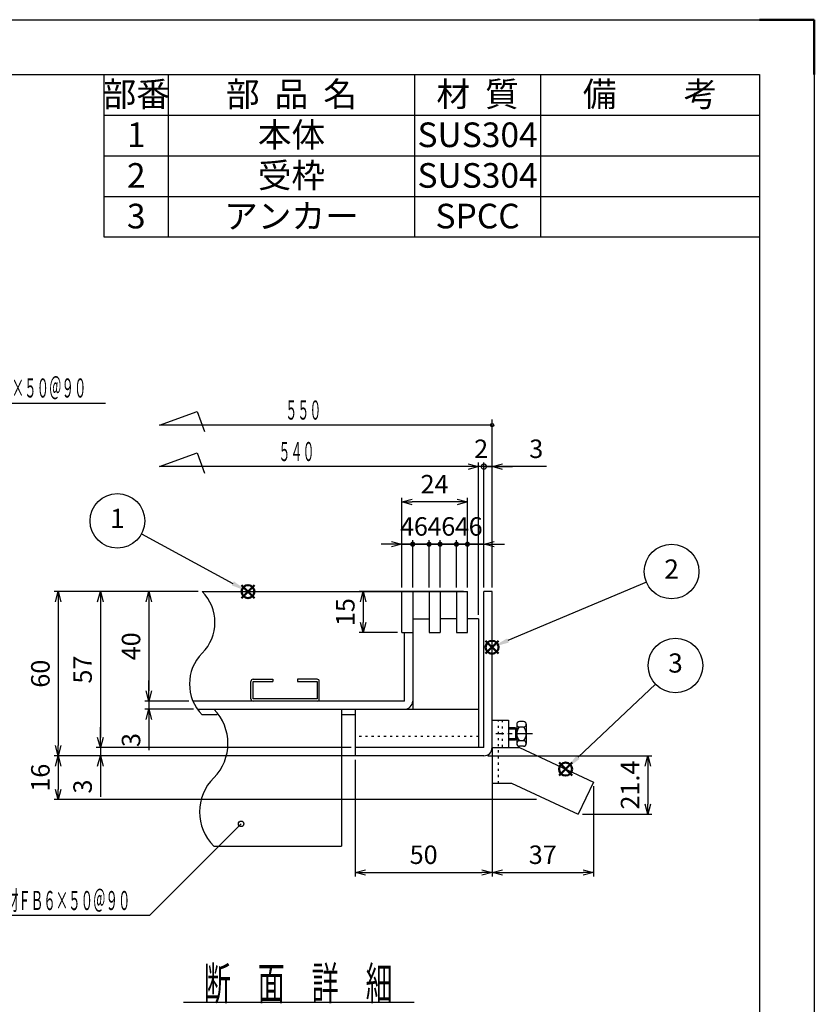
# Model space of a CAD drawing. Units: millimetres. Extents: x -834 to 8467, y -3616 to 1644.
# Drawn here: x 7121 to 7702, y -1484 to -764 of the extents above; entities that cross this region are included whole.
import ezdxf
from ezdxf.enums import TextEntityAlignment as Align

# ---------------------------------------------------------------- set-up
doc = ezdxf.new("R2010")
doc.units = ezdxf.units.MM
doc.header["$LTSCALE"] = 3
doc.linetypes.add('CENTER', pattern=[7, 4, -1, 1, -1])
doc.linetypes.add('DOT', pattern=[1.5, 0.5, -1])
doc.layers.add('AM_12', color=7, linetype='Continuous', lineweight=50, plot=False)
doc.layers.add('AM_5', color=3, linetype='Continuous', lineweight=25)
doc.layers.add('AM_BOR', color=7, linetype='Continuous', lineweight=50)
for name, color, linetype in [('M1-0', 7, 'Continuous'), ('M2-0', 7, 'Continuous'), ('M3-0', 7, 'Continuous')]:
    doc.layers.add(name, color=color, linetype=linetype)
doc.styles.add('ACJISTS', font='isocp.shx', dxfattribs={"height": 1, "bigfont": 'extfont.shx'})
doc.styles.get("Standard").update_dxf_attribs({"font": 'ISOCP.SHX', "bigfont": 'EXTFONT.SHX'})
doc.dimstyles.new('IGS', dxfattribs={"dimscale": 3, "dimtxt": 4.5, "dimasz": 2.5, "dimexe": 1, "dimexo": 1, "dimgap": 1.5, "dimtad": 3, "dimdsep": 46, "dimtxsty": 'STANDARD', "dimblk": 'OPEN30', "dimcen": 0, "dimclrd": 256, "dimclre": 256, "dimclrt": 2, "dimadec": 0, "dimazin": 2, "dimtp": 0.1, "dimtm": 0.1, "dimtfac": 0.71, "dimtmove": 0, "dimatfit": 3, "dimldrblk": 'OPEN30', "dimfxl": 1, "dimlwd": -1, "dimlwe": -1, "dimarcsym": 0})

# ---------------------------------------------------------------- blocks, each defined once
blk = doc.blocks.new('_Open30')
at = {"color": 0, "linetype": 'ByBlock', "lineweight": -2}
for p, q in [((-1, 0.268), (0, 0)), ((0, 0), (-1, -0.268)), ((0, 0), (-1, 0))]:
    blk.add_line(p, q, dxfattribs=at)
blk = doc.blocks.new('*D457')
at = {"layer": 'DEFPOINTS', "color": 0, "transparency": 16777216}
for p in [(7460.17, -1302.21), (7529.18, -1344.95), (7580, -1344.95)]:
    blk.add_point(p, dxfattribs=at)
at = {"layer": 'M3-0', "color": 3, "transparency": 16777216}
for p, q in [((7463.17, -1302.21), (7583, -1302.21)), ((7580, -1309.71), (7580, -1337.45)), ((7532.18, -1344.95), (7583, -1344.95))]:
    blk.add_line(p, q, dxfattribs=at)
at = {"layer": 'M3-0', "color": 3, "transparency": 16777216, "xscale": 7.5, "yscale": 7.5, "zscale": 7.5}
for p, rotation in [((7580, -1302.21), 90), ((7580, -1344.95), 270)]:
    blk.add_blockref('_Open30', p, dxfattribs=dict(at, rotation=rotation))
at = {"layer": 'M3-0', "color": 2, "transparency": 16777216, "insert": (7568.74, -1323.58), "char_height": 13.5, "attachment_point": 5, "rotation": 90}
blk.add_mtext('21.4', dxfattribs=at)
blk = doc.blocks.new('*D458')
at = {"layer": 'DEFPOINTS', "color": 0, "transparency": 16777216}
for p in [(7466.17, -1322.21), (7540.17, -1321.39), (7540.17, -1387.5)]:
    blk.add_point(p, dxfattribs=at)
at = {"layer": 'M3-0', "color": 3, "transparency": 16777216}
for p, q in [((7466.17, -1325.21), (7466.17, -1390.5)), ((7540.17, -1324.39), (7540.17, -1390.5)), ((7473.67, -1387.5), (7532.67, -1387.5))]:
    blk.add_line(p, q, dxfattribs=at)
at = {"layer": 'M3-0', "color": 3, "transparency": 16777216, "xscale": 7.5, "yscale": 7.5, "zscale": 7.5, "rotation": 180}
blk.add_blockref('_Open30', (7466.17, -1387.5), dxfattribs=at)
at = {"layer": 'M3-0', "color": 3, "transparency": 16777216, "xscale": 7.5, "yscale": 7.5, "zscale": 7.5}
blk.add_blockref('_Open30', (7540.17, -1387.5), dxfattribs=at)
at = {"layer": 'M3-0', "color": 2, "transparency": 16777216, "insert": (7503.17, -1376.25), "char_height": 13.5, "attachment_point": 5}
blk.add_mtext('37', dxfattribs=at)
blk = doc.blocks.new('*D414')
at = {"color": 2, "linetype": 'ByBlock'}
for q in [(1173.418662, 520.991108), (969.576089, 453.948538)]:
    blk.add_line((1106.376092, 453.948538), q, dxfattribs=at)
blk.add_circle((1173.418662, 520.991108), 2, dxfattribs=at)
at = {"color": 2, "linetype": 'Continuous', "width": 0.559809}
blk.add_text('補強材ＦＢ６×５０＠９０', height=14, dxfattribs=at).set_placement((983.376089, 457.948538), (1092.576092, 457.948538), align=Align.FIT)
blk = doc.blocks.new('*D459')
at = {"layer": 'DEFPOINTS', "color": 0, "transparency": 16777216}
for p in [(7400.17, -1116.71), (7400.17, -1182.21), (7448.17, -1182.21)]:
    blk.add_point(p, dxfattribs=at)
at = {"layer": 'M3-0', "color": 3, "transparency": 16777216}
for p, q in [((7400.17, -1179.21), (7400.17, -1113.71)), ((7448.17, -1179.21), (7448.17, -1113.71)), ((7440.67, -1116.71), (7407.67, -1116.71))]:
    blk.add_line(p, q, dxfattribs=at)
at = {"layer": 'M3-0', "color": 3, "transparency": 16777216, "xscale": 7.5, "yscale": 7.5, "zscale": 7.5, "rotation": 180}
blk.add_blockref('_Open30', (7400.17, -1116.71), dxfattribs=at)
at = {"layer": 'M3-0', "color": 3, "transparency": 16777216, "xscale": 7.5, "yscale": 7.5, "zscale": 7.5}
blk.add_blockref('_Open30', (7448.17, -1116.71), dxfattribs=at)
at = {"layer": 'M3-0', "color": 2, "transparency": 16777216, "insert": (7424.17, -1105.46), "char_height": 13.5, "attachment_point": 5}
blk.add_mtext('24', dxfattribs=at)
blk = doc.blocks.new('_DotSmall')
at = {"color": 0, "linetype": 'ByBlock', "const_width": 0.5}
blk.add_lwpolyline([(-0.0625, 0, 1), (0.0625, 0, 1)], format="xyb", close=True, dxfattribs=at)
blk = doc.blocks.new('*D460')
at = {"layer": 'DEFPOINTS', "color": 0, "transparency": 16777216}
for p in [(7460.17, -1090.86), (7460.17, -1182.21), (7466.17, -1182.21)]:
    blk.add_point(p, dxfattribs=at)
at = {"layer": 'M3-0', "color": 3, "transparency": 16777216}
for p, q in [((7460.17, -1090.86), (7452.67, -1090.86)), ((7460.17, -1179.21), (7460.17, -1087.86)), ((7466.17, -1090.86), (7460.17, -1090.86)), ((7466.17, -1090.86), (7460.17, -1090.86)), ((7466.17, -1179.21), (7466.17, -1087.86)), ((7505.91, -1090.86), (7466.17, -1090.86)), ((7473.67, -1090.86), (7481.17, -1090.86))]:
    blk.add_line(p, q, dxfattribs=at)
at = {"layer": 'M3-0', "color": 3, "transparency": 16777216, "xscale": 7.5, "yscale": 7.5, "zscale": 7.5}
blk.add_blockref('_DotSmall', (7460.17, -1090.86), dxfattribs=at)
at = {"layer": 'M3-0', "color": 3, "transparency": 16777216, "xscale": 7.5, "yscale": 7.5, "zscale": 7.5, "rotation": 180}
blk.add_blockref('_Open30', (7466.17, -1090.86), dxfattribs=at)
at = {"layer": 'M3-0', "color": 2, "transparency": 16777216, "insert": (7498.43, -1079.61), "char_height": 13.5, "attachment_point": 5}
blk.add_mtext('3', dxfattribs=at)
blk = doc.blocks.new('*D461')
at = {"layer": 'DEFPOINTS', "color": 0, "transparency": 16777216}
for p in [(7448.17, -1182.21), (7371.95, -1212.21), (7400.17, -1212.21)]:
    blk.add_point(p, dxfattribs=at)
at = {"layer": 'M3-0', "color": 3, "transparency": 16777216}
for p, q in [((7445.17, -1182.21), (7368.95, -1182.21)), ((7371.95, -1189.71), (7371.95, -1204.71)), ((7397.17, -1212.21), (7368.95, -1212.21))]:
    blk.add_line(p, q, dxfattribs=at)
at = {"layer": 'M3-0', "color": 3, "transparency": 16777216, "xscale": 7.5, "yscale": 7.5, "zscale": 7.5}
for p, rotation in [((7371.95, -1182.21), 90), ((7371.95, -1212.21), 270)]:
    blk.add_blockref('_Open30', p, dxfattribs=dict(at, rotation=rotation))
at = {"layer": 'M3-0', "color": 2, "transparency": 16777216, "insert": (7360.7, -1197.21), "char_height": 13.5, "attachment_point": 5, "rotation": 90}
blk.add_mtext('15', dxfattribs=at)
blk = doc.blocks.new('*D462')
at = {"layer": 'DEFPOINTS', "color": 0, "transparency": 16777216}
for p in [(7460.17, -1302.21), (7149.14, -1334.21), (7501.53, -1334.21)]:
    blk.add_point(p, dxfattribs=at)
at = {"layer": 'M3-0', "color": 3, "transparency": 16777216}
for p, q in [((7457.17, -1302.21), (7146.14, -1302.21)), ((7149.14, -1309.71), (7149.14, -1326.71)), ((7498.53, -1334.21), (7146.14, -1334.21))]:
    blk.add_line(p, q, dxfattribs=at)
at = {"layer": 'M3-0', "color": 3, "transparency": 16777216, "xscale": 7.5, "yscale": 7.5, "zscale": 7.5}
for p, rotation in [((7149.14, -1302.21), 90), ((7149.14, -1334.21), 270)]:
    blk.add_blockref('_Open30', p, dxfattribs=dict(at, rotation=rotation))
at = {"layer": 'M3-0', "color": 2, "transparency": 16777216, "insert": (7137.89, -1318.21), "char_height": 13.5, "attachment_point": 5, "rotation": 90}
blk.add_mtext('16', dxfattribs=at)
blk = doc.blocks.new('*D463')
at = {"layer": 'DEFPOINTS', "color": 0, "transparency": 16777216}
for p in [(7247.63, -1262.21), (7215.38, -1268.21), (7251.01, -1268.21)]:
    blk.add_point(p, dxfattribs=at)
at = {"layer": 'M3-0', "color": 3, "transparency": 16777216}
for p, q in [((7215.38, -1254.71), (7215.38, -1247.21)), ((7244.63, -1262.21), (7212.38, -1262.21)), ((7215.38, -1262.21), (7215.38, -1268.21)), ((7248.01, -1268.21), (7212.38, -1268.21)), ((7215.38, -1275.71), (7215.38, -1298.16))]:
    blk.add_line(p, q, dxfattribs=at)
at = {"layer": 'M3-0', "color": 3, "transparency": 16777216, "xscale": 7.5, "yscale": 7.5, "zscale": 7.5}
for p, rotation in [((7215.38, -1262.21), 270), ((7215.38, -1268.21), 90)]:
    blk.add_blockref('_Open30', p, dxfattribs=dict(at, rotation=rotation))
at = {"layer": 'M3-0', "color": 2, "transparency": 16777216, "insert": (7204.13, -1290.68), "char_height": 13.5, "attachment_point": 5, "rotation": 90}
blk.add_mtext('3', dxfattribs=at)
blk = doc.blocks.new('*D464')
at = {"layer": 'DEFPOINTS', "color": 0, "transparency": 16777216}
for p in [(7254.4, -1182.21), (7215.38, -1262.21), (7247.63, -1262.21)]:
    blk.add_point(p, dxfattribs=at)
at = {"layer": 'M3-0', "color": 3, "transparency": 16777216}
for p, q in [((7251.4, -1182.21), (7212.38, -1182.21)), ((7215.38, -1189.71), (7215.38, -1254.71)), ((7244.63, -1262.21), (7212.38, -1262.21))]:
    blk.add_line(p, q, dxfattribs=at)
at = {"layer": 'M3-0', "color": 3, "transparency": 16777216, "xscale": 7.5, "yscale": 7.5, "zscale": 7.5}
for p, rotation in [((7215.38, -1182.21), 90), ((7215.38, -1262.21), 270)]:
    blk.add_blockref('_Open30', p, dxfattribs=dict(at, rotation=rotation))
at = {"layer": 'M3-0', "color": 2, "transparency": 16777216, "insert": (7204.13, -1222.21), "char_height": 13.5, "attachment_point": 5, "rotation": 90}
blk.add_mtext('40', dxfattribs=at)
blk = doc.blocks.new('*D465')
at = {"layer": 'DEFPOINTS', "color": 0, "transparency": 16777216}
for p in [(7366.17, -1302.21), (7466.17, -1296.21), (7466.17, -1387.5)]:
    blk.add_point(p, dxfattribs=at)
at = {"layer": 'M3-0', "color": 3, "transparency": 16777216}
for p, q in [((7466.17, -1299.21), (7466.17, -1390.5)), ((7366.17, -1305.21), (7366.17, -1390.5)), ((7373.67, -1387.5), (7458.67, -1387.5))]:
    blk.add_line(p, q, dxfattribs=at)
at = {"layer": 'M3-0', "color": 3, "transparency": 16777216, "xscale": 7.5, "yscale": 7.5, "zscale": 7.5, "rotation": 180}
blk.add_blockref('_Open30', (7366.17, -1387.5), dxfattribs=at)
at = {"layer": 'M3-0', "color": 3, "transparency": 16777216, "xscale": 7.5, "yscale": 7.5, "zscale": 7.5}
blk.add_blockref('_Open30', (7466.17, -1387.5), dxfattribs=at)
at = {"layer": 'M3-0', "color": 2, "transparency": 16777216, "insert": (7416.17, -1376.25), "char_height": 13.5, "attachment_point": 5}
blk.add_mtext('50', dxfattribs=at)
blk = doc.blocks.new('*D466')
at = {"layer": 'DEFPOINTS', "color": 0, "transparency": 16777216}
for p in [(7254.4, -1182.21), (7149.14, -1302.21), (7367.48, -1302.21)]:
    blk.add_point(p, dxfattribs=at)
at = {"layer": 'M3-0', "color": 3, "transparency": 16777216}
for p, q in [((7251.4, -1182.21), (7146.14, -1182.21)), ((7149.14, -1189.71), (7149.14, -1294.71)), ((7364.48, -1302.21), (7146.14, -1302.21))]:
    blk.add_line(p, q, dxfattribs=at)
at = {"layer": 'M3-0', "color": 3, "transparency": 16777216, "xscale": 7.5, "yscale": 7.5, "zscale": 7.5}
for p, rotation in [((7149.14, -1182.21), 90), ((7149.14, -1302.21), 270)]:
    blk.add_blockref('_Open30', p, dxfattribs=dict(at, rotation=rotation))
at = {"layer": 'M3-0', "color": 2, "transparency": 16777216, "insert": (7137.89, -1242.21), "char_height": 13.5, "attachment_point": 5, "rotation": 90}
blk.add_mtext('60', dxfattribs=at)
blk = doc.blocks.new('*D467')
at = {"layer": 'DEFPOINTS', "color": 0, "transparency": 16777216}
for p in [(7179.99, -1302.21), (7366.17, -1296.21), (7366.17, -1302.21)]:
    blk.add_point(p, dxfattribs=at)
at = {"layer": 'M3-0', "color": 3, "transparency": 16777216}
for p, q in [((7179.99, -1288.71), (7179.99, -1281.21)), ((7363.17, -1296.21), (7176.99, -1296.21)), ((7363.17, -1302.21), (7176.99, -1302.21)), ((7179.99, -1296.21), (7179.99, -1302.21)), ((7179.99, -1309.71), (7179.99, -1332.16))]:
    blk.add_line(p, q, dxfattribs=at)
at = {"layer": 'M3-0', "color": 3, "transparency": 16777216, "xscale": 7.5, "yscale": 7.5, "zscale": 7.5}
for p, rotation in [((7179.99, -1296.21), 270), ((7179.99, -1302.21), 90)]:
    blk.add_blockref('_Open30', p, dxfattribs=dict(at, rotation=rotation))
at = {"layer": 'M3-0', "color": 2, "transparency": 16777216, "insert": (7168.74, -1324.68), "char_height": 13.5, "attachment_point": 5, "rotation": 90}
blk.add_mtext('3', dxfattribs=at)
blk = doc.blocks.new('*D468')
at = {"layer": 'DEFPOINTS', "color": 0, "transparency": 16777216}
for p in [(7254.4, -1182.21), (7179.99, -1296.21), (7366.17, -1296.21)]:
    blk.add_point(p, dxfattribs=at)
at = {"layer": 'M3-0', "color": 3, "transparency": 16777216}
for p, q in [((7251.4, -1182.21), (7176.99, -1182.21)), ((7179.99, -1189.71), (7179.99, -1288.71)), ((7363.17, -1296.21), (7176.99, -1296.21))]:
    blk.add_line(p, q, dxfattribs=at)
at = {"layer": 'M3-0', "color": 3, "transparency": 16777216, "xscale": 7.5, "yscale": 7.5, "zscale": 7.5}
for p, rotation in [((7179.99, -1182.21), 90), ((7179.99, -1296.21), 270)]:
    blk.add_blockref('_Open30', p, dxfattribs=dict(at, rotation=rotation))
at = {"layer": 'M3-0', "color": 2, "transparency": 16777216, "insert": (7168.74, -1239.21), "char_height": 13.5, "attachment_point": 5, "rotation": 90}
blk.add_mtext('57', dxfattribs=at)
blk = doc.blocks.new('*D412')
at = {"color": 2, "linetype": 'ByBlock'}
for q in [(845.256589, 781.723975), (1038.013218, 828.480601)]:
    blk.add_line((892.013215, 828.480601), q, dxfattribs=at)
blk.add_circle((845.256589, 781.723975), 2, dxfattribs=at)
at = {"color": 2, "linetype": 'Continuous', "width": 0.558842}
blk.add_text('\u3000補強材ＦＢ６×５０＠９０', height=14, dxfattribs=at).set_placement((905.813215, 832.480601), (1024.213218, 832.480601), align=Align.FIT)
blk = doc.blocks.new('GENDOT')
blk.add_line((0, 0), (-1, 0))
at = {"const_width": 0.25}
blk.add_lwpolyline([(-0.125, 0, 1), (0.125, 0, 1)], format="xyb", close=True, dxfattribs=at)
blk = doc.blocks.new('*D450')
at = {"layer": 'AM_5', "transparency": 16777216}
for p, q in [((7392.67, -1147.59), (7385.17, -1147.59)), ((7400.17, -1179.21), (7400.17, -1144.59)), ((7400.17, -1147.59), (7408.17, -1147.59)), ((7408.17, -1179.21), (7408.17, -1144.59)), ((7415.67, -1147.59), (7423.17, -1147.59))]:
    blk.add_line(p, q, dxfattribs=at)
at = {"layer": 'DEFPOINTS', "color": 0, "transparency": 16777216}
for p in [(7408.17, -1147.59), (7400.17, -1182.21), (7408.17, -1182.21)]:
    blk.add_point(p, dxfattribs=at)
at = {"layer": 'AM_5', "transparency": 16777216, "xscale": 7.5, "yscale": 7.5, "zscale": 7.5}
blk.add_blockref('_Open30', (7400.17, -1147.59), dxfattribs=at)
at = {"layer": 'AM_5', "transparency": 16777216, "xscale": 7.5, "yscale": 7.5, "zscale": 7.5, "rotation": 180}
blk.add_blockref('GENDOT', (7408.17, -1147.59), dxfattribs=at)
at = {"layer": 'AM_5', "color": 2, "transparency": 16777216, "insert": (7404.17, -1136.34), "char_height": 13.5, "attachment_point": 5}
blk.add_mtext('4', dxfattribs=at)
blk = doc.blocks.new('*D451')
at = {"layer": 'AM_5', "transparency": 16777216}
for p, q in [((7400.67, -1147.59), (7393.17, -1147.59)), ((7408.17, -1179.21), (7408.17, -1144.59)), ((7420.17, -1147.59), (7408.17, -1147.59)), ((7420.17, -1179.21), (7420.17, -1144.59)), ((7427.67, -1147.59), (7435.17, -1147.59))]:
    blk.add_line(p, q, dxfattribs=at)
at = {"layer": 'DEFPOINTS', "color": 0, "transparency": 16777216}
for p in [(7408.17, -1147.59), (7408.17, -1182.21), (7420.17, -1182.21)]:
    blk.add_point(p, dxfattribs=at)
at = {"layer": 'AM_5', "transparency": 16777216, "xscale": 7.5, "yscale": 7.5, "zscale": 7.5}
blk.add_blockref('GENDOT', (7408.17, -1147.59), dxfattribs=at)
at = {"layer": 'AM_5', "transparency": 16777216, "xscale": 7.5, "yscale": 7.5, "zscale": 7.5, "rotation": 180}
blk.add_blockref('GENDOT', (7420.17, -1147.59), dxfattribs=at)
at = {"layer": 'AM_5', "color": 2, "transparency": 16777216, "insert": (7414.17, -1136.34), "char_height": 13.5, "attachment_point": 5}
blk.add_mtext('6', dxfattribs=at)
blk = doc.blocks.new('*D452')
at = {"layer": 'AM_5', "transparency": 16777216}
for p, q in [((7412.67, -1147.59), (7405.17, -1147.59)), ((7420.17, -1179.21), (7420.17, -1144.59)), ((7428.17, -1147.59), (7420.17, -1147.59)), ((7428.17, -1179.21), (7428.17, -1144.59)), ((7435.67, -1147.59), (7443.17, -1147.59))]:
    blk.add_line(p, q, dxfattribs=at)
at = {"layer": 'DEFPOINTS', "color": 0, "transparency": 16777216}
for p in [(7420.17, -1147.59), (7420.17, -1182.21), (7428.17, -1182.21)]:
    blk.add_point(p, dxfattribs=at)
at = {"layer": 'AM_5', "transparency": 16777216, "xscale": 7.5, "yscale": 7.5, "zscale": 7.5}
blk.add_blockref('GENDOT', (7420.17, -1147.59), dxfattribs=at)
at = {"layer": 'AM_5', "transparency": 16777216, "xscale": 7.5, "yscale": 7.5, "zscale": 7.5, "rotation": 180}
blk.add_blockref('GENDOT', (7428.17, -1147.59), dxfattribs=at)
at = {"layer": 'AM_5', "color": 2, "transparency": 16777216, "insert": (7424.17, -1136.34), "char_height": 13.5, "attachment_point": 5}
blk.add_mtext('4', dxfattribs=at)
blk = doc.blocks.new('*D453')
at = {"layer": 'AM_5', "transparency": 16777216}
for p, q in [((7420.67, -1147.59), (7413.17, -1147.59)), ((7428.17, -1179.21), (7428.17, -1144.59)), ((7440.17, -1147.59), (7428.17, -1147.59)), ((7440.17, -1179.21), (7440.17, -1144.59)), ((7447.67, -1147.59), (7455.17, -1147.59))]:
    blk.add_line(p, q, dxfattribs=at)
at = {"layer": 'DEFPOINTS', "color": 0, "transparency": 16777216}
for p in [(7428.17, -1147.59), (7428.17, -1182.21), (7440.17, -1182.21)]:
    blk.add_point(p, dxfattribs=at)
at = {"layer": 'AM_5', "transparency": 16777216, "xscale": 7.5, "yscale": 7.5, "zscale": 7.5}
blk.add_blockref('GENDOT', (7428.17, -1147.59), dxfattribs=at)
at = {"layer": 'AM_5', "transparency": 16777216, "xscale": 7.5, "yscale": 7.5, "zscale": 7.5, "rotation": 180}
blk.add_blockref('GENDOT', (7440.17, -1147.59), dxfattribs=at)
at = {"layer": 'AM_5', "color": 2, "transparency": 16777216, "insert": (7434.17, -1136.34), "char_height": 13.5, "attachment_point": 5}
blk.add_mtext('6', dxfattribs=at)
blk = doc.blocks.new('*D454')
at = {"layer": 'AM_5', "transparency": 16777216}
for p, q in [((7432.67, -1147.59), (7425.17, -1147.59)), ((7440.17, -1179.21), (7440.17, -1144.59)), ((7448.17, -1147.59), (7440.17, -1147.59)), ((7448.17, -1179.21), (7448.17, -1144.59)), ((7455.67, -1147.59), (7463.17, -1147.59))]:
    blk.add_line(p, q, dxfattribs=at)
at = {"layer": 'DEFPOINTS', "color": 0, "transparency": 16777216}
for p in [(7440.17, -1147.59), (7440.17, -1182.21), (7448.17, -1182.21)]:
    blk.add_point(p, dxfattribs=at)
at = {"layer": 'AM_5', "transparency": 16777216, "xscale": 7.5, "yscale": 7.5, "zscale": 7.5}
blk.add_blockref('GENDOT', (7440.17, -1147.59), dxfattribs=at)
at = {"layer": 'AM_5', "transparency": 16777216, "xscale": 7.5, "yscale": 7.5, "zscale": 7.5, "rotation": 180}
blk.add_blockref('GENDOT', (7448.17, -1147.59), dxfattribs=at)
at = {"layer": 'AM_5', "color": 2, "transparency": 16777216, "insert": (7444.17, -1136.34), "char_height": 13.5, "attachment_point": 5}
blk.add_mtext('4', dxfattribs=at)
blk = doc.blocks.new('*D455')
at = {"layer": 'AM_5', "transparency": 16777216}
for p, q in [((7440.67, -1147.59), (7433.17, -1147.59)), ((7448.17, -1179.21), (7448.17, -1144.59)), ((7460.17, -1147.59), (7448.17, -1147.59)), ((7460.17, -1179.21), (7460.17, -1144.59)), ((7467.67, -1147.59), (7475.17, -1147.59))]:
    blk.add_line(p, q, dxfattribs=at)
at = {"layer": 'DEFPOINTS', "color": 0, "transparency": 16777216}
for p in [(7448.17, -1147.59), (7448.17, -1182.21), (7460.17, -1182.21)]:
    blk.add_point(p, dxfattribs=at)
at = {"layer": 'AM_5', "transparency": 16777216, "xscale": 7.5, "yscale": 7.5, "zscale": 7.5}
blk.add_blockref('GENDOT', (7448.17, -1147.59), dxfattribs=at)
at = {"layer": 'AM_5', "transparency": 16777216, "xscale": 7.5, "yscale": 7.5, "zscale": 7.5, "rotation": 180}
blk.add_blockref('_Open30', (7460.17, -1147.59), dxfattribs=at)
at = {"layer": 'AM_5', "color": 2, "transparency": 16777216, "insert": (7454.17, -1136.34), "char_height": 13.5, "attachment_point": 5}
blk.add_mtext('6', dxfattribs=at)
blk = doc.blocks.new('*D456')
at = {"layer": 'AM_5', "transparency": 16777216}
for p, q in [((7448.67, -1090.86), (7441.17, -1090.86)), ((7456.17, -1199.21), (7456.17, -1087.86)), ((7460.17, -1090.86), (7456.17, -1090.86)), ((7460.17, -1179.21), (7460.17, -1087.86)), ((7460.17, -1090.86), (7467.67, -1090.86))]:
    blk.add_line(p, q, dxfattribs=at)
at = {"layer": 'DEFPOINTS', "color": 0, "transparency": 16777216}
for p in [(7456.17, -1090.86), (7460.17, -1182.21), (7456.17, -1202.21)]:
    blk.add_point(p, dxfattribs=at)
at = {"layer": 'AM_5', "transparency": 16777216, "xscale": 7.5, "yscale": 7.5, "zscale": 7.5}
blk.add_blockref('_Open30', (7456.17, -1090.86), dxfattribs=at)
at = {"layer": 'AM_5', "transparency": 16777216, "xscale": 7.5, "yscale": 7.5, "zscale": 7.5, "rotation": 180}
blk.add_blockref('_DotSmall', (7460.17, -1090.86), dxfattribs=at)
at = {"layer": 'AM_5', "color": 2, "transparency": 16777216, "insert": (7458.17, -1079.61), "char_height": 13.5, "attachment_point": 5}
blk.add_mtext('2', dxfattribs=at)
blk = doc.blocks.new('IGS_A3')
for p, q in [((25, 287), (410, 287)), ((410, 287), (410, 10))]:
    blk.add_line(p, q)
at = {"layer": 'AM_BOR', "color": 1, "lineweight": 25}
for p, q in [((0, 297), (420, 297)), ((420, 297), (420, 0))]:
    blk.add_line(p, q, dxfattribs=at)
at = {"layer": 'AM_BOR'}
for p, q in [((410, 297), (420, 297)), ((420, 297), (420, 287))]:
    blk.add_line(p, q, dxfattribs=at)
blk = doc.blocks.new('*S551550')
at = {"layer": 'AM_12', "color": 4}
for p, q in [((7283.1, -301.5), (7292.55, -292.05)), ((7283.1, -292.05), (7292.55, -301.5))]:
    blk.add_line(p, q, dxfattribs=at)
blk.add_circle((7287.82, -296.78), 4.73, dxfattribs=at)
blk = doc.blocks.new('*S552551')
at = {"layer": 'AM_12', "color": 4}
for p, q in [((7515.14, -431.21), (7524.59, -421.76)), ((7515.14, -421.76), (7524.59, -431.21))]:
    blk.add_line(p, q, dxfattribs=at)
blk.add_circle((7519.86, -426.49), 4.73, dxfattribs=at)
blk = doc.blocks.new('*S553552')
at = {"layer": 'AM_12', "color": 4}
for p, q in [((7461.45, -342.14), (7470.9, -332.69)), ((7461.45, -332.69), (7470.9, -342.14))]:
    blk.add_line(p, q, dxfattribs=at)
blk.add_circle((7466.17, -337.42), 4.73, dxfattribs=at)

msp = doc.modelspace()

# ---------------------------------------------------------------- linework, layer by layer
at = {"color": 7}
for p, q in [((7182.7991, -923.098), (7182.7991, -804.298)), ((7182.7991, -804.298), (7661.5991, -804.298)), ((7661.5991, -804.298), (7661.5991, -923.098)), ((7661.5991, -923.098), (7182.7991, -923.098))]:
    msp.add_line(p, q, dxfattribs=at)
at = {"color": 1}
for p, q in [((7229.5991, -804.298), (7229.5991, -833.998)), ((7409.5991, -804.298), (7409.5991, -833.998)), ((7501.5991, -804.298), (7501.5991, -833.998)), ((7182.7991, -833.998), (7661.5991, -833.998)), ((7229.5991, -833.998), (7229.5991, -863.698)), ((7409.5991, -833.998), (7409.5991, -863.698)), ((7501.5991, -833.998), (7501.5991, -863.698)), ((7182.7991, -863.698), (7661.5991, -863.698)), ((7229.5991, -863.698), (7229.5991, -893.398)), ((7409.5991, -863.698), (7409.5991, -893.398)), ((7501.5991, -863.698), (7501.5991, -893.398)), ((7182.7991, -893.398), (7661.5991, -893.398)), ((7229.5991, -893.398), (7229.5991, -923.098)), ((7409.5991, -893.398), (7409.5991, -923.098)), ((7501.5991, -893.398), (7501.5991, -923.098))]:
    msp.add_line(p, q, dxfattribs=at)
at = {"layer": 'AM_5'}
for p, q in [((7209.9363, -1140.0177), (7276.7443, -1176.2043)), ((7578.9427, -1175.2904), (7477.7803, -1217.9501)), ((7585.6463, -1249.8995), (7529.032, -1303.2736))]:
    msp.add_line(p, q, dxfattribs=at)
at = {"layer": 'AM_5', "color": 3}
for centre in [(7192.3943, -1130.516), (7597.3251, -1167.5387), (7600.1624, -1236.2143)]:
    msp.add_circle(centre, 19.95, dxfattribs=at)
at = {"layer": 'AM_5'}
for points in [[(7275.9542, -1177.6628), (7277.5343, -1174.7457), (7287.8234, -1182.2053)], [(7477.1357, -1216.4216), (7478.4248, -1219.4785), (7466.1703, -1222.8459)], [(7527.8941, -1302.0666), (7530.1699, -1304.4806), (7519.864, -1311.9169)]]:
    msp.add_trace(points, dxfattribs=at)
at = {"layer": 'M1-0', "color": 7, "linetype": 'Continuous'}
msp.add_line((7240.7943, -1482.2259), (7409.3341, -1482.2259), dxfattribs=at)
at = {"layer": 'M3-0', "color": 3, "linetype": 'Continuous'}
for p, q in [((7223.1611, -1060.5475), (7250.6137, -1050.5555)), ((7250.6137, -1050.5555), (7255.9577, -1065.2378)), ((7466.1703, -1165.8577), (7466.1703, -1056.5475)), ((7466.1703, -1060.5475), (7223.1611, -1060.5475)), ((7223.1611, -1090.8587), (7250.6137, -1080.8668)), ((7250.6137, -1080.8668), (7255.9577, -1095.5491)), ((7456.1703, -1090.8587), (7223.1611, -1090.8587))]:
    msp.add_line(p, q, dxfattribs=at)
at = {"layer": 'M3-0', "color": 7, "linetype": 'Continuous'}
for p, q in [((7254.3964, -1182.2053), (7448.1703, -1182.2053)), ((7400.1703, -1212.2053), (7400.1703, -1182.2053)), ((7408.1703, -1182.2053), (7408.1703, -1268.2053)), ((7420.1703, -1182.2053), (7420.1703, -1212.2053)), ((7428.1703, -1182.2053), (7428.1703, -1212.2053)), ((7440.1703, -1182.2053), (7440.1703, -1212.2053)), ((7448.1703, -1212.2053), (7448.1703, -1182.2053)), ((7460.1703, -1296.2053), (7460.1703, -1182.2053)), ((7466.1703, -1182.2053), (7460.1703, -1182.2053)), ((7466.1703, -1296.2053), (7466.1703, -1182.2053)), ((7408.1703, -1202.2053), (7420.1703, -1202.2053)), ((7440.1703, -1202.2053), (7428.1703, -1202.2053)), ((7456.1703, -1202.2053), (7448.1703, -1202.2053)), ((7456.1703, -1202.2053), (7456.1703, -1296.2053)), ((7400.1703, -1212.2053), (7408.1703, -1212.2053)), ((7402.1703, -1262.2053), (7402.1703, -1212.2053)), ((7420.1703, -1212.2053), (7428.1703, -1212.2053)), ((7440.1703, -1212.2053), (7448.1703, -1212.2053)), ((7289.9406, -1260.6053), (7289.9406, -1247.8053)), ((7291.5406, -1246.2053), (7305.9406, -1246.2053)), ((7291.5406, -1247.8053), (7305.9406, -1247.8053)), ((7291.5406, -1260.6053), (7291.5406, -1247.8053)), ((7305.9406, -1246.2053), (7305.9406, -1247.8053)), ((7338.3406, -1246.2053), (7323.9406, -1246.2053)), ((7323.9406, -1246.2053), (7323.9406, -1247.8053)), ((7323.9406, -1247.8053), (7338.3406, -1247.8053)), ((7338.3406, -1247.8053), (7338.3406, -1260.6053)), ((7339.9406, -1260.6053), (7339.9406, -1247.8053)), ((7402.1703, -1262.2053), (7247.6347, -1262.2053)), ((7338.3406, -1260.6053), (7291.5406, -1260.6053)), ((7251.0072, -1268.2053), (7456.1703, -1268.2053)), ((7265.3796, -1272.2053), (7254.3964, -1272.2053)), ((7356.1703, -1268.2053), (7356.1703, -1368.2053)), ((7366.1703, -1272.2053), (7356.1703, -1272.2053)), ((7366.1703, -1268.2053), (7366.1703, -1296.2053)), ((7466.1703, -1276.2053), (7478.1703, -1276.2053)), ((7478.1703, -1276.2053), (7478.1703, -1296.2053)), ((7484.1703, -1279.2053), (7484.1703, -1293.2053)), ((7489.1703, -1277.2053), (7486.1703, -1277.2053)), ((7491.1703, -1279.2053), (7491.1703, -1293.2053)), ((7483.1703, -1281.7053), (7478.1703, -1281.7053)), ((7484.1703, -1282.7053), (7478.1703, -1282.7053)), ((7483.1703, -1281.7053), (7483.1703, -1290.7053)), ((7489.1703, -1281.2053), (7486.1703, -1281.2053)), ((7484.1703, -1289.7053), (7478.1703, -1289.7053)), ((7483.1703, -1290.7053), (7478.1703, -1290.7053)), ((7489.1703, -1291.2053), (7486.1703, -1291.2053)), ((7460.1703, -1296.2053), (7366.1703, -1296.2053)), ((7366.1703, -1296.2053), (7366.1703, -1302.2053)), ((7460.1703, -1302.2053), (7366.1703, -1302.2053)), ((7466.1703, -1296.2053), (7486.1703, -1296.2053)), ((7466.1703, -1296.2053), (7466.1703, -1322.2053)), ((7489.1703, -1295.2053), (7486.1703, -1295.2053)), ((7486.1703, -1296.2053), (7540.1703, -1321.3859)), ((7466.1703, -1322.2053), (7480.4063, -1322.2053)), ((7480.4063, -1322.2053), (7529.1823, -1344.9499)), ((7540.1703, -1321.3859), (7529.1823, -1344.9499)), ((7262.8671, -1368.2053), (7356.1703, -1368.2053))]:
    msp.add_line(p, q, dxfattribs=at)
at = {"layer": 'M3-0', "color": 7, "linetype": 'DOT'}
for p, q in [((7470.7703, -1322.2053), (7470.7703, -1276.2053)), ((7473.5703, -1276.2053), (7473.5703, -1296.2053))]:
    msp.add_line(p, q, dxfattribs=at)
at = {"layer": 'M3-0', "color": 6, "linetype": 'CENTER'}
msp.add_line((7495.788, -1286.2053), (7469.0185, -1286.2053), dxfattribs=at)
at = {"layer": 'M3-0', "color": 2, "linetype": 'DOT'}
msp.add_line((7456.1703, -1288.2053), (7366.1703, -1288.2053), dxfattribs=at)
at = {"layer": 'M3-0', "color": 3, "linetype": 'Continuous'}
msp.add_circle((7466.1703, -1060.5475), 1.2, dxfattribs=at)
at = {"layer": 'M3-0', "color": 7, "linetype": 'Continuous'}
for centre, radius, start, end in [((7231.8964, -1204.7053), 31.8198, 315, 45), ((7276.8964, -1249.7053), 31.8198, 135, 225), ((7291.5406, -1247.8053), 1.6, 90, 180), ((7338.3406, -1247.8053), 1.6, 0, 90), ((7291.5406, -1260.6053), 1.6, 180, 270), ((7338.3406, -1260.6053), 1.6, 270, 0), ((7402.1703, -1262.2053), 6, 270, 0), ((7237.8671, -1293.2053), 35.3553, 315, 45), ((7486.1703, -1279.2053), 2, 90, 270), ((7489.1703, -1279.2053), 2, 270, 90), ((7491.4203, -1286.2053), 7.25, 136.397181, 223.602819), ((7483.9203, -1286.2053), 7.25, 316.397181, 43.602819), ((7486.1703, -1293.2053), 2, 90, 270), ((7489.1703, -1293.2053), 2, 270, 90), ((7460.1703, -1296.2053), 6, 270, 0), ((7287.8671, -1343.2053), 35.3553, 135, 225)]:
    msp.add_arc(centre, radius, start, end, dxfattribs=at)

# ---------------------------------------------------------------- block references
at = {"lineweight": 0, "xscale": 4, "yscale": 4, "zscale": 4}
msp.add_blockref('IGS_A3', (6021.5991, -1952.298), dxfattribs=at)
at = {"layer": 'AM_12'}
for name in ['*S551550', '*S553552', '*S552551']:
    msp.add_blockref(name, (0, -885.4287), dxfattribs=at)
at = {"layer": 'M2-0'}
msp.add_blockref('*D412', (6145.5991, -1872.898), dxfattribs=at)
at = {"layer": 'M3-0'}
msp.add_blockref('*D414', (6109.3854, -1872.898), dxfattribs=at)

# ---------------------------------------------------------------- texts
at = {"color": 7, "char_height": 18, "attachment_point": 2, "style": 'ACJISTS'}
for s, insert, width in [('部番', (7206.1991, -809.698), 39.6), ('部  品  名', (7319.5991, -809.698), 172.8), ('材  質', (7455.5991, -809.698), 84.8), ('備\u3000\u3000考', (7581.5991, -809.698), 152.8), ('1', (7206.1991, -839.398), 39.6), ('本体', (7319.5991, -839.398), 172.8), ('SUS304', (7455.5991, -839.398), 84.8), ('2', (7206.1991, -869.098), 39.6), ('受枠', (7319.5991, -869.098), 172.8), ('SUS304', (7455.5991, -869.098), 84.8), ('3', (7206.1991, -898.798), 39.6), ('アンカー', (7319.5991, -898.798), 172.8), ('SPCC', (7455.5991, -898.798), 84.8)]:
    msp.add_mtext(s, dxfattribs=dict(at, insert=insert, width=width))
at = {"layer": 'AM_5', "color": 2, "char_height": 14, "attachment_point": 5, "style": 'ACJISTS'}
for s, insert in [('1', (7192.3943, -1130.516)), ('2', (7597.3251, -1167.5387)), ('3', (7600.1624, -1236.2143))]:
    msp.add_mtext(s, dxfattribs=dict(at, insert=insert))
at = {"layer": 'M1-0', "color": 2, "linetype": 'Continuous', "oblique": 359.999997, "width": 0.706967}
msp.add_text('断\u3000面\u3000詳\u3000細', height=24, dxfattribs=at).set_placement((7255.5064, -1480.4527), (7393.5064, -1480.4527), align=Align.FIT)
at = {"layer": 'M3-0', "color": 2, "linetype": 'Continuous', "width": 0.601824}
for s, p, p2 in [('５５０', (7315.0674, -1056.5475), (7341.4674, -1056.5475)), ('５４０', (7310.0674, -1086.8587), (7336.4674, -1086.8587))]:
    msp.add_text(s, height=14, rotation=359.9999957, dxfattribs=at).set_placement(p, p2, align=Align.FIT)

# ---------------------------------------------------------------- dimensions: what is measured, and where the dimension line sits
at = {"layer": 'AM_5'}
for base, p1, p2, override, picture, middle in [((7456.1703, -1090.8587), (7460.1703, -1182.2053), (7456.1703, -1202.2053), {"dimlfac": 0.5, "dimblk1": 'DotSmall', "dimblk2": 'Open30', "dimsah": 1, "dimtix": 1}, '*D456', (7458.1703, -1079.6074)), ((7408.1703, -1147.5886), (7400.1703, -1182.2053), (7408.1703, -1182.2053), {"dimlfac": 0.5, "dimblk1": 'Open30', "dimblk2": 'GENDOT', "dimsah": 1, "dimtix": 1}, '*D450', (7404.1703, -1136.3386)), ((7408.1703, -1147.5886), (7420.1703, -1182.2053), (7408.1703, -1182.2053), {"dimlfac": 0.5, "dimblk": 'GENDOT', "dimtix": 1}, '*D451', (7414.1703, -1136.3386)), ((7420.1703, -1147.5886), (7428.1703, -1182.2053), (7420.1703, -1182.2053), {"dimlfac": 0.5, "dimblk": 'GENDOT', "dimtix": 1}, '*D452', (7424.1703, -1136.3386)), ((7428.1703, -1147.5886), (7440.1703, -1182.2053), (7428.1703, -1182.2053), {"dimlfac": 0.5, "dimblk": 'GENDOT', "dimtix": 1}, '*D453', (7434.1703, -1136.3386)), ((7440.1703, -1147.5886), (7448.1703, -1182.2053), (7440.1703, -1182.2053), {"dimlfac": 0.5, "dimblk": 'GENDOT', "dimtix": 1}, '*D454', (7444.1703, -1136.3386)), ((7448.1703, -1147.5886), (7460.1703, -1182.2053), (7448.1703, -1182.2053), {"dimlfac": 0.5, "dimblk1": 'Open30', "dimblk2": 'GENDOT', "dimsah": 1, "dimtix": 1}, '*D455', (7454.1703, -1136.3386))]:
    dim = msp.add_linear_dim(base=base, p1=p1, p2=p2, dimstyle='IGS', override=override, dxfattribs=at)
    dim.commit()
    dim.dimension.update_dxf_attribs({"geometry": picture, "text_midpoint": middle})
at = {"layer": 'M3-0', "color": 2}
dim = msp.add_linear_dim(base=(7460.1703, -1090.8587), p1=(7466.1703, -1182.2053), p2=(7460.1703, -1182.2053), dimstyle='IGS', override={"dimlfac": 0.5, "dimblk1": 'Open30', "dimblk2": 'DotSmall', "dimsah": 1, "dimclrd": 3, "dimclre": 3, "dimtix": 1, "dimtmove": 1}, dxfattribs=at)
dim.commit()
dim.dimension.update_dxf_attribs({"geometry": '*D460', "text_midpoint": (7498.4308, -1095.6703), "dimtype": 160})
dim = msp.add_linear_dim(base=(7400.1703, -1116.7072), p1=(7448.1703, -1182.2053), p2=(7400.1703, -1182.2053), dimstyle='IGS', override={"dimlfac": 0.5, "dimclrd": 3, "dimclre": 3}, dxfattribs=at)
dim.commit()
dim.dimension.update_dxf_attribs({"geometry": '*D459', "text_midpoint": (7424.1703, -1105.4559)})
for base, p1, p2, angle, override, picture, middle in [((7149.1407, -1302.2053), (7254.3964, -1182.2053), (7367.4841, -1302.2053), 90, {"dimlfac": 0.5, "dimclrd": 3, "dimclre": 3}, '*D466', (7137.8907, -1242.2053)), ((7179.9915, -1296.2053), (7254.3964, -1182.2053), (7366.1703, -1296.2053), 90, {"dimlfac": 0.5, "dimclrd": 3, "dimclre": 3}, '*D468', (7168.7415, -1239.2053)), ((7215.3792, -1262.2053), (7254.3964, -1182.2053), (7247.6347, -1262.2053), 90, {"dimlfac": 0.5, "dimclrd": 3, "dimclre": 3}, '*D464', (7204.1292, -1222.2053)), ((7371.9488, -1212.2053), (7448.1703, -1182.2053), (7400.1703, -1212.2053), 90, {"dimlfac": 0.5, "dimclrd": 3, "dimclre": 3}, '*D461', (7360.6988, -1197.2053)), ((7215.3792, -1268.2053), (7247.6347, -1262.2053), (7251.0072, -1268.2053), 90, {"dimlfac": 0.5, "dimclrd": 3, "dimclre": 3}, '*D463', (7204.1292, -1290.6849)), ((7179.9915, -1302.2053), (7366.1703, -1296.2053), (7366.1703, -1302.2053), 90, {"dimlfac": 0.5, "dimclrd": 3, "dimclre": 3}, '*D467', (7168.7415, -1324.6849)), ((7149.1407, -1334.2053), (7460.1703, -1302.2053), (7501.5257, -1334.2053), 90, {"dimlfac": 0.5, "dimclrd": 3, "dimclre": 3}, '*D462', (7137.8907, -1318.2053)), ((7466.1703, -1387.4985), (7366.1703, -1302.2053), (7466.1703, -1296.2053), 180, {"dimlfac": 0.5, "dimclrd": 3, "dimclre": 3}, '*D465', (7416.1703, -1376.2485)), ((7579.9954, -1344.9499), (7460.1703, -1302.2053), (7529.1823, -1344.9499), 90, {"dimdec": 1, "dimlfac": 0.5, "dimclrd": 3, "dimclre": 3}, '*D457', (7568.7441, -1323.5776)), ((7540.1703, -1387.4985), (7466.1703, -1322.2053), (7540.1703, -1321.3859), 180, {"dimlfac": 0.5, "dimclrd": 3, "dimclre": 3}, '*D458', (7503.1703, -1376.2485))]:
    dim = msp.add_linear_dim(base=base, p1=p1, p2=p2, angle=angle, dimstyle='IGS', override=override, dxfattribs=at)
    dim.commit()
    dim.dimension.update_dxf_attribs({"geometry": picture, "text_midpoint": middle})

doc.saveas('drawing.dxf')
